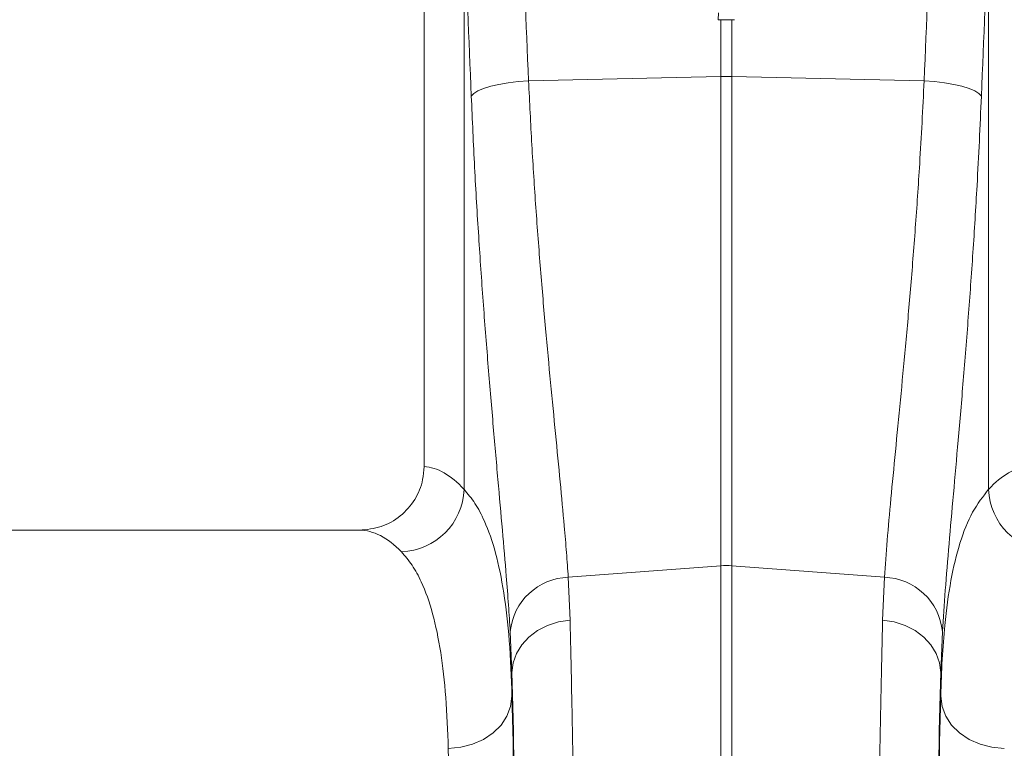
# Model space of a CAD drawing. Units: millimetres. Extents: x 0 to 8400, y 0 to 5940.
# Drawn here: x 3586 to 3741, y 3416 to 3531 of the extents above; entities that cross this region are included whole.
import ezdxf

# ---------------------------------------------------------------- set-up
doc = ezdxf.new("R2010")
doc.units = ezdxf.units.MM
doc.layers.add('ACO_DRAINAGE', color=7, linetype='Continuous')

# ---------------------------------------------------------------- blocks, each defined once
blk = doc.blocks.new('ACO - 32821 - FRONT')
at = {"layer": 'ACO_DRAINAGE', "linetype": 'Continuous', "lineweight": 0}
for p, q in [((-547.5, 709.38), (-547.5, 589.99)), ((-541.2, 586.43), (-541.2, 675.11)), ((-458.8, 675.11), (-458.8, 586.43)), ((-501.23, 661.31), (-501.28, 660.24)), ((-501.28, 660.24), (-500.87, 660.23)), ((-500.87, 651.29), (-500.87, 660.23)), ((-499.13, 660.23), (-498.72, 660.24)), ((-499.13, 660.23), (-499.13, 651.29)), ((-538.13, 649.43), (-537.02, 649.77)), ((-537.02, 649.77), (-535.72, 650.07)), ((-535.72, 650.07), (-534.27, 650.32)), ((-534.27, 650.32), (-532.71, 650.52)), ((-532.71, 650.52), (-531.07, 650.65)), ((-531.07, 650.65), (-500.87, 651.29)), ((-500.87, 574.4), (-500.87, 651.29)), ((-499.13, 651.29), (-499.13, 574.4)), ((-468.93, 650.65), (-499.13, 651.29)), ((-467.29, 650.52), (-468.93, 650.65)), ((-465.73, 650.32), (-467.29, 650.52)), ((-464.28, 650.07), (-465.73, 650.32)), ((-462.98, 649.77), (-464.28, 650.07)), ((-461.87, 649.43), (-462.98, 649.77)), ((-540.07, 648.24), (-539.68, 648.65)), ((-539.68, 648.65), (-539.03, 649.05)), ((-539.03, 649.05), (-538.13, 649.43)), ((-460.97, 649.05), (-461.87, 649.43)), ((-460.32, 648.65), (-460.97, 649.05)), ((-459.93, 648.24), (-460.32, 648.65)), ((-557.65, 580), (-642.35, 580)), ((-524.83, 572.61), (-500.87, 574.4)), ((-500.87, 392), (-500.87, 574.4)), ((-499.13, 574.4), (-499.13, 392)), ((-475.17, 572.61), (-499.13, 574.4)), ((-524.83, 572.61), (-524.56, 565.87)), ((-475.44, 565.87), (-475.17, 572.61)), ((-529.65, 564.23), (-528.08, 565.03)), ((-528.08, 565.03), (-526.37, 565.59)), ((-526.37, 565.59), (-524.56, 565.87)), ((-473.63, 565.59), (-475.44, 565.87)), ((-471.92, 565.03), (-473.63, 565.59)), ((-470.35, 564.23), (-471.92, 565.03)), ((-533.68, 557.66), (-533.95, 564.07)), ((-532.14, 561.99), (-531.02, 563.21)), ((-531.02, 563.21), (-529.65, 564.23)), ((-468.98, 563.21), (-470.35, 564.23)), ((-467.86, 561.99), (-468.98, 563.21)), ((-466.05, 564.07), (-466.32, 557.66)), ((-532.98, 560.63), (-532.14, 561.99)), ((-467.02, 560.63), (-467.86, 561.99)), ((-533.5, 559.17), (-532.98, 560.63)), ((-466.5, 559.17), (-467.02, 560.63)), ((-533.68, 557.66), (-533.5, 559.17)), ((-466.32, 557.66), (-466.5, 559.17)), ((-533.68, 557.66), (-533.68, 553.9)), ((-466.32, 553.9), (-466.32, 557.66)), ((-533.89, 552.31), (-533.68, 553.9)), ((-466.11, 552.31), (-466.32, 553.9)), ((-534.47, 550.79), (-533.89, 552.31)), ((-465.53, 550.79), (-466.11, 552.31)), ((-535.4, 549.38), (-534.47, 550.79)), ((-464.6, 549.38), (-465.53, 550.79)), ((-536.65, 548.14), (-535.4, 549.38)), ((-463.35, 548.14), (-464.6, 549.38)), ((-538.16, 547.13), (-536.65, 548.14)), ((-461.84, 547.13), (-463.35, 548.14)), ((-541.74, 545.89), (-539.88, 546.37)), ((-539.88, 546.37), (-538.16, 547.13)), ((-460.12, 546.37), (-461.84, 547.13)), ((-458.26, 545.89), (-460.12, 546.37)), ((-543.68, 545.72), (-541.74, 545.89)), ((-456.32, 545.72), (-458.26, 545.89))]:
    blk.add_line(p, q, dxfattribs=at)
for centre, radius, start, end in [((-500, 610.05), 41.25, 88.7893, 91.2107), ((-551.42, 586.83), 10.23, 272.0908, 357.7426), ((-448.58, 586.83), 10.23, 182.2574, 267.9092), ((-500, 562.77), 11.67, 85.7157, 94.2843), ((-524.55, 563.17), 9.44, 91.6856, 174.5016), ((-475.45, 563.17), 9.44, 5.4984, 88.3144)]:
    blk.add_arc(centre, radius, start, end, dxfattribs=at)
for centre, major_axis, ratio, start_param, end_param in [((-1034.48, 140.69), (48.78, 2053.76), 0.247186, 4.969186, 4.982717), ((34.48, 140.69), (-48.78, 2053.76), 0.247186, 1.300468, 1.314), ((-1033.61, 138.28), (47.7, 2053.76), 0.242345, 4.968944, 4.982475), ((33.61, 138.28), (-47.7, 2053.76), 0.242345, 1.300711, 1.314242), ((-547.81, 392), (0, 198), 0.176327, 6.092888, 6.274415), ((-452.19, 392), (0, 198), 0.176327, 0.00877, 0.190297), ((-557.65, 392), (0, 188), 0.185706, 6.092888, 6.283185), ((-535.66, 392), (0, 200.72), 0.017455, 4.712389, 5.683191), ((-464.34, 392), (0, 200.72), 0.017455, 0.599994, 1.570796), ((-535.67, 392), (0, 198), 0.017455, 4.712389, 5.66973), ((-464.33, 392), (0, 198), 0.017455, 0.613455, 1.570796), ((-545.67, 392), (0, 188), 0.018384, 4.712389, 5.66973)]:
    blk.add_ellipse(centre, major_axis=major_axis, ratio=ratio, start_param=start_param, end_param=end_param, dxfattribs=at)
for points, knots in [([(-499.13, 660.23), (-499.4, 660.23), (-499.94, 660.23), (-500.52, 660.23), (-500.83, 660.23), (-500.87, 660.23)], [0, 0, 0, 0, 0.466877, 0.933755, 1, 1, 1, 1]), ([(-531.07, 650.65), (-530.91, 647.27), (-530.58, 640.49), (-529.94, 630.59), (-529.2, 620.92), (-528.42, 611.73), (-527.61, 603.1), (-526.83, 595.04), (-526.09, 587.49), (-525.52, 581.34), (-525.1, 576.4), (-524.92, 573.87), (-524.83, 572.61)], [0, 0, 0, 0, 0.105126, 0.211, 0.319211, 0.428217, 0.533336, 0.639171, 0.747258, 0.856124, 0.927947, 1, 1, 1, 1]), ([(-475.17, 572.61), (-475.03, 574.49), (-474.76, 578.28), (-474.15, 584.93), (-473.44, 592.29), (-472.66, 600.3), (-471.85, 608.83), (-471.05, 617.86), (-470.29, 627.46), (-469.69, 636.28), (-469.24, 644.05), (-469.03, 648.45), (-468.93, 650.65)], [0, 0, 0, 0, 0.1059996, 0.2127418, 0.3218097, 0.4316771, 0.5377027, 0.6444651, 0.753568, 0.8634906, 0.9316439, 1, 1, 1, 1]), ([(-533.95, 564.07), (-534.04, 565.44), (-534.22, 568.17), (-534.62, 573.43), (-535.17, 579.92), (-535.89, 587.96), (-536.66, 596.72), (-537.45, 606.09), (-538.22, 615.91), (-538.93, 626.21), (-539.58, 636.98), (-539.91, 644.49), (-540.07, 648.24)], [0, 0, 0, 0, 0.0714, 0.143031, 0.248306, 0.353583, 0.461854, 0.570126, 0.676086, 0.782045, 0.891023, 1, 1, 1, 1]), ([(-459.93, 648.24), (-460.03, 645.87), (-460.23, 641.14), (-460.67, 632.89), (-461.24, 623.58), (-461.98, 613.32), (-462.77, 603.45), (-463.56, 594.16), (-464.33, 585.59), (-465.02, 577.7), (-465.63, 570.41), (-465.91, 566.18), (-466.05, 564.07)], [0, 0, 0, 0, 0.068534, 0.137265, 0.243912, 0.350561, 0.460282, 0.570004, 0.675961, 0.781918, 0.89096, 1, 1, 1, 1]), ([(-557.65, 580), (-556.5, 580.11), (-554.19, 580.34), (-551.11, 582.11), (-548.82, 584.7), (-547.66, 587.5), (-547.54, 589.31), (-547.5, 589.99)], [0, 0, 0, 0, 0.219162, 0.438384, 0.65581, 0.869757, 1, 1, 1, 1]), ([(-541.2, 586.43), (-540.62, 585.72), (-539.44, 584.32), (-537.75, 581.08), (-536.17, 576.57), (-534.89, 570.27), (-534.02, 562.83), (-533.8, 556.88), (-533.68, 553.9)], [0, 0, 0, 0, 0.124773, 0.249931, 0.434821, 0.619711, 0.809854, 1, 1, 1, 1]), ([(-466.32, 553.9), (-466.25, 555.87), (-466.12, 559.81), (-465.63, 565.99), (-464.79, 572.27), (-463.35, 578.2), (-461.42, 583.08), (-459.67, 585.31), (-458.8, 586.43)], [0, 0, 0, 0, 0.1242205, 0.2488171, 0.4339687, 0.6191191, 0.8095584, 1, 1, 1, 1]), ([(-543.68, 545.72), (-543.79, 548.46), (-544, 553.95), (-544.82, 560.98), (-546.07, 567.09), (-547.64, 571.48), (-549.33, 574.6), (-550.48, 575.94), (-551.05, 576.61)], [0, 0, 0, 0, 0.184269, 0.369806, 0.559399, 0.750419, 0.875008, 1, 1, 1, 1]), ([(-524.56, 565.87), (-524.51, 563.95), (-524.42, 560.11), (-524.29, 554.12), (-524.18, 548.11), (-524.07, 542.1), (-523.97, 535.8), (-523.87, 529.21), (-523.78, 522.31), (-523.69, 515.14), (-523.6, 507.71), (-523.53, 500.14), (-523.45, 492.45), (-523.39, 484.68), (-523.32, 476.69), (-523.27, 468.52), (-523.22, 460.14), (-523.17, 451.59), (-523.13, 442.88), (-523.1, 433.58), (-523.07, 423.69), (-523.05, 413.21), (-523.03, 402.64), (-523.03, 395.55), (-523.03, 392)], [0, 0, 0, 0, 0.048968, 0.097935, 0.140572, 0.183393, 0.226214, 0.26965, 0.313086, 0.357152, 0.401218, 0.445487, 0.488123, 0.530945, 0.573766, 0.617202, 0.660638, 0.704704, 0.74877, 0.793039, 0.844518, 0.895996, 0.947932, 1, 1, 1, 1]), ([(-476.97, 392), (-476.97, 395.33), (-476.97, 402.01), (-476.96, 411.58), (-476.94, 420.68), (-476.92, 429.34), (-476.89, 437.96), (-476.85, 446.56), (-476.81, 455.12), (-476.76, 463.62), (-476.71, 472.03), (-476.65, 480.22), (-476.58, 488.16), (-476.52, 495.88), (-476.44, 503.43), (-476.36, 510.86), (-476.27, 518.1), (-476.18, 525.18), (-476.09, 532.04), (-475.98, 539.02), (-475.86, 546.06), (-475.73, 553.07), (-475.59, 559.74), (-475.49, 563.83), (-475.44, 565.87)], [0, 0, 0, 0, 0.048912, 0.097935, 0.140638, 0.18334, 0.22646, 0.269579, 0.313321, 0.357062, 0.401241, 0.44542, 0.488122, 0.530825, 0.573944, 0.617063, 0.660805, 0.704546, 0.748725, 0.792903, 0.844351, 0.896059, 0.947897, 1, 1, 1, 1])]:
    blk.add_open_spline(points, degree=3, knots=knots, dxfattribs=at)

msp = doc.modelspace()

# ---------------------------------------------------------------- block references
at = {"layer": 'ACO_DRAINAGE'}
msp.add_blockref('ACO - 32821 - FRONT', (4196.85, 2870.54), dxfattribs=at)

doc.saveas('drawing.dxf')
